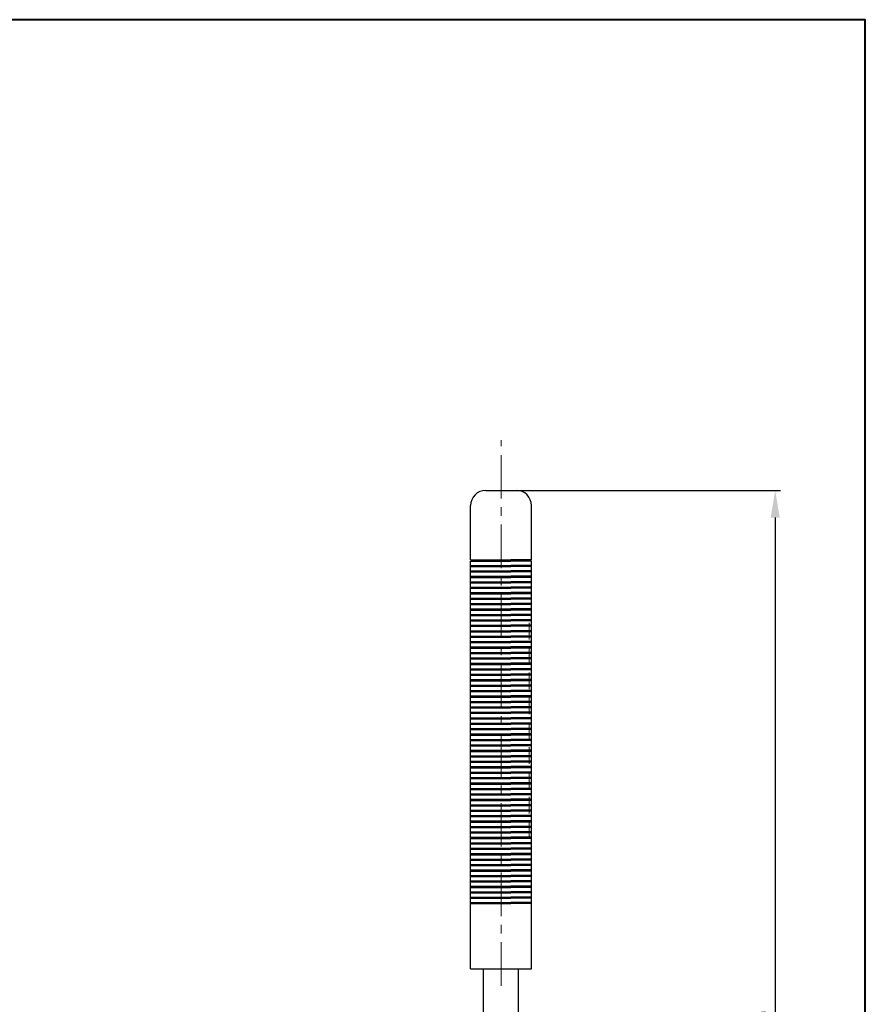
# Model space of a CAD drawing. Units: millimetres. Extents: x 9347 to 9736, y 1394 to 1821.
# Drawn here: x 9542 to 9736, y 1594 to 1821 of the extents above; entities that cross this region are included whole.
import ezdxf

# ---------------------------------------------------------------- set-up
doc = ezdxf.new("R2010")
doc.units = ezdxf.units.MM
for name, pattern in [('ACAD_ISO02W100', [15, 12, -3]), ('CENTER', [2, 1.25, -0.25, 0.25, -0.25]), ('DASHED', [19.049999999999997, 12.7, -6.35])]:
    doc.linetypes.add(name, pattern=pattern)
for name, color, linetype, lineweight in [('1L', 7, 'Continuous', 40), ('3L', 6, 'CENTER', 13), ('4L', 5, 'ACAD_ISO02W100', 13), ('5L', 1, 'Continuous', 13), ('图层4', 5, 'DASHED', 13)]:
    doc.layers.add(name, color=color, linetype=linetype, lineweight=lineweight)
doc.dimstyles.new('STANDARD$0', dxfattribs={"dimtxt": 2.5, "dimasz": 2.5, "dimexe": 1.25, "dimexo": 0, "dimtad": 1, "dimdec": 1, "dimdsep": 46, "dimtxsty": 'Standard', "dimcen": 2.5, "dimclrd": 1, "dimclre": 256, "dimclrt": 3, "dimadec": 0, "dimazin": 0, "dimtfac": 1, "dimtdec": 1, "dimtmove": 1, "dimatfit": 3, "dimfxl": 0, "dimtolj": 1, "dimarcsym": 0})

# ---------------------------------------------------------------- blocks, each defined once
blk = doc.blocks.new('*D70')
at = {"layer": '5L', "lineweight": -2}
for p, q in [((9652.352568171373, 1712.351287309607), (9716.630256419601, 1712.351287309607)), ((9690.852568171373, 1459.440332193174), (9716.630256419601, 1459.440332193174))]:
    blk.add_line(p, q, dxfattribs=at)
at = {"layer": '5L', "color": 1, "lineweight": -3}
blk.add_line((9715.380256419601, 1706.101287309607), (9715.380256419601, 1465.690332193174), dxfattribs=at)
at = {"layer": '5L', "color": 1}
for points in [[(9714.338589752935, 1706.101287309607), (9716.421923086267, 1706.101287309607), (9715.380256419601, 1712.351287309607)], [(9714.338589752935, 1465.690332193174), (9716.421923086267, 1465.690332193174), (9715.380256419601, 1459.440332193174)]]:
    blk.add_solid(points, dxfattribs=at)
at = {"layer": 'Defpoints', "color": 0}
for p in [(9652.352568171373, 1712.351287309607), (9690.852568171373, 1459.440332193174), (9715.380256419601, 1459.440332193174)]:
    blk.add_point(p, dxfattribs=at)
at = {"layer": '5L', "color": 3, "insert": (9711.630256419601, 1585.895809751391), "char_height": 6.25, "attachment_point": 5, "rotation": 90}
blk.add_mtext('\\A1;275', dxfattribs=at)

msp = doc.modelspace()

# ---------------------------------------------------------------- linework, layer by layer
for p, q in [((9648.852568171373, 1712.351287309607), (9655.852568171373, 1712.351287309607)), ((9645.352568171373, 1696.351287309606), (9645.352568171373, 1708.851287309607)), ((9659.352568171373, 1696.351287309606), (9659.352568171373, 1708.851287309607)), ((9645.352568171373, 1696.351287309606), (9645.352568171373, 1698.851287309607)), ((9659.352568171373, 1696.351287309606), (9659.352568171373, 1698.851287309607)), ((9645.352568171373, 1696.351287309606), (9654.602568171373, 1696.351287309606)), ((9645.352568171373, 1602.351287309607), (9645.352568171373, 1696.101287309607)), ((9645.352568171373, 1696.101287309607), (9654.602568171373, 1696.101287309607)), ((9659.352568171373, 1696.351287309606), (9654.602568171373, 1696.351287309606)), ((9659.352568171373, 1696.101287309607), (9654.602568171373, 1696.101287309607)), ((9659.352568171373, 1602.351287309607), (9659.352568171373, 1696.101287309607)), ((9645.352568171373, 1695.101287309606), (9654.602568171373, 1695.101287309606)), ((9645.352568171373, 1694.851287309607), (9654.602568171373, 1694.851287309607)), ((9645.352568171373, 1693.851287309606), (9654.602568171373, 1693.851287309606)), ((9645.352568171373, 1693.601287309607), (9654.602568171373, 1693.601287309606)), ((9659.352568171373, 1695.101287309606), (9654.602568171373, 1695.101287309606)), ((9659.352568171373, 1694.851287309607), (9654.602568171373, 1694.851287309607)), ((9659.352568171373, 1693.851287309606), (9654.602568171373, 1693.851287309606)), ((9659.352568171373, 1693.601287309607), (9654.602568171373, 1693.601287309607)), ((9645.352568171373, 1692.601287309607), (9654.602568171373, 1692.601287309607)), ((9645.352568171373, 1692.351287309607), (9654.602568171373, 1692.351287309607)), ((9645.352568171373, 1691.351287309606), (9654.602568171373, 1691.351287309606)), ((9645.352568171373, 1691.101287309607), (9654.602568171373, 1691.101287309607)), ((9659.352568171373, 1692.601287309607), (9654.602568171373, 1692.601287309607)), ((9659.352568171373, 1692.351287309607), (9654.602568171373, 1692.351287309607)), ((9659.352568171373, 1691.351287309606), (9654.602568171373, 1691.351287309606)), ((9659.352568171373, 1691.101287309607), (9654.602568171373, 1691.101287309607)), ((9645.352568171373, 1690.101287309606), (9654.602568171373, 1690.101287309606)), ((9645.352568171373, 1689.851287309607), (9654.602568171373, 1689.851287309606)), ((9645.352568171373, 1688.851287309606), (9654.602568171373, 1688.851287309606)), ((9645.352568171373, 1688.601287309607), (9654.602568171373, 1688.601287309606)), ((9659.352568171373, 1690.101287309606), (9654.602568171373, 1690.101287309606)), ((9659.352568171373, 1689.851287309607), (9654.602568171373, 1689.851287309606)), ((9659.352568171373, 1688.851287309606), (9654.602568171373, 1688.851287309606)), ((9659.352568171373, 1688.601287309607), (9654.602568171373, 1688.601287309606)), ((9645.352568171373, 1687.601287309607), (9654.602568171373, 1687.601287309607)), ((9645.352568171373, 1687.351287309607), (9654.602568171373, 1687.351287309607)), ((9645.352568171373, 1686.351287309606), (9654.602568171373, 1686.351287309606)), ((9659.352568171373, 1687.601287309607), (9654.602568171373, 1687.601287309607)), ((9659.352568171373, 1687.351287309607), (9654.602568171373, 1687.351287309607)), ((9659.352568171373, 1686.351287309606), (9654.602568171373, 1686.351287309606)), ((9645.352568171373, 1686.101287309607), (9654.602568171373, 1686.101287309606)), ((9645.352568171373, 1685.101287309606), (9654.602568171373, 1685.101287309606)), ((9645.352568171373, 1684.851287309607), (9654.602568171373, 1684.851287309606)), ((9659.352568171373, 1686.101287309607), (9654.602568171373, 1686.101287309606)), ((9659.352568171373, 1685.101287309606), (9654.602568171373, 1685.101287309606)), ((9659.352568171373, 1684.851287309607), (9654.602568171373, 1684.851287309606)), ((9645.352568171373, 1683.851287309606), (9654.602568171373, 1683.851287309606)), ((9645.352568171373, 1683.601287309607), (9654.602568171373, 1683.601287309606)), ((9645.352568171373, 1682.601287309607), (9654.602568171373, 1682.601287309607)), ((9645.352568171373, 1682.351287309607), (9654.602568171373, 1682.351287309607)), ((9659.352568171373, 1683.851287309606), (9654.602568171373, 1683.851287309606)), ((9659.352568171373, 1683.601287309607), (9654.602568171373, 1683.601287309606)), ((9659.352568171373, 1682.601287309607), (9654.602568171373, 1682.601287309607)), ((9659.352568171373, 1682.351287309607), (9654.602568171373, 1682.351287309607)), ((9645.352568171373, 1681.351287309606), (9654.602568171373, 1681.351287309606)), ((9645.352568171373, 1681.101287309607), (9654.602568171373, 1681.101287309606)), ((9645.352568171373, 1680.101287309606), (9654.602568171373, 1680.101287309606)), ((9645.352568171373, 1679.851287309607), (9654.602568171373, 1679.851287309606)), ((9659.352568171373, 1681.351287309606), (9654.602568171373, 1681.351287309606)), ((9659.352568171373, 1681.101287309607), (9654.602568171373, 1681.101287309606)), ((9659.352568171373, 1680.101287309606), (9654.602568171373, 1680.101287309606)), ((9659.352568171373, 1679.851287309607), (9654.602568171373, 1679.851287309606)), ((9645.352568171373, 1678.851287309606), (9654.602568171373, 1678.851287309606)), ((9645.352568171373, 1678.601287309607), (9654.602568171373, 1678.601287309606)), ((9645.352568171373, 1677.601287309607), (9654.602568171373, 1677.601287309607)), ((9645.352568171373, 1677.351287309607), (9654.602568171373, 1677.351287309607)), ((9659.352568171373, 1678.851287309606), (9654.602568171373, 1678.851287309606)), ((9659.352568171373, 1678.601287309607), (9654.602568171373, 1678.601287309606)), ((9659.352568171373, 1677.601287309607), (9654.602568171373, 1677.601287309607)), ((9659.352568171373, 1677.351287309607), (9654.602568171373, 1677.351287309607)), ((9645.352568171373, 1676.351287309606), (9654.602568171373, 1676.351287309606)), ((9645.352568171373, 1676.101287309607), (9654.602568171373, 1676.101287309607)), ((9645.352568171373, 1675.101287309606), (9654.602568171373, 1675.101287309606)), ((9659.352568171373, 1676.351287309606), (9654.602568171373, 1676.351287309606)), ((9659.352568171373, 1676.101287309607), (9654.602568171373, 1676.101287309607)), ((9659.352568171373, 1675.101287309606), (9654.602568171373, 1675.101287309606)), ((9645.352568171373, 1674.851287309607), (9654.602568171373, 1674.851287309607)), ((9645.352568171373, 1673.851287309606), (9654.602568171373, 1673.851287309606)), ((9645.352568171373, 1673.601287309607), (9654.602568171373, 1673.601287309606)), ((9659.352568171373, 1674.851287309607), (9654.602568171373, 1674.851287309607)), ((9659.352568171373, 1673.851287309606), (9654.602568171373, 1673.851287309606)), ((9659.352568171373, 1673.601287309607), (9654.602568171373, 1673.601287309607)), ((9645.352568171373, 1672.601287309607), (9654.602568171373, 1672.601287309607)), ((9645.352568171373, 1672.351287309607), (9654.602568171373, 1672.351287309607)), ((9645.352568171373, 1671.351287309606), (9654.602568171373, 1671.351287309606)), ((9645.352568171373, 1671.101287309607), (9654.602568171373, 1671.101287309606)), ((9659.352568171373, 1672.601287309607), (9654.602568171373, 1672.601287309607)), ((9659.352568171373, 1672.351287309607), (9654.602568171373, 1672.351287309607)), ((9659.352568171373, 1671.351287309606), (9654.602568171373, 1671.351287309606)), ((9659.352568171373, 1671.101287309607), (9654.602568171373, 1671.101287309607)), ((9645.352568171373, 1670.101287309606), (9654.602568171373, 1670.101287309606)), ((9645.352568171373, 1669.851287309607), (9654.602568171373, 1669.851287309606)), ((9645.352568171373, 1668.851287309606), (9654.602568171373, 1668.851287309606)), ((9645.352568171373, 1668.601287309607), (9654.602568171373, 1668.601287309606)), ((9659.352568171373, 1670.101287309606), (9654.602568171373, 1670.101287309606)), ((9659.352568171373, 1669.851287309607), (9654.602568171373, 1669.851287309606)), ((9659.352568171373, 1668.851287309606), (9654.602568171373, 1668.851287309606)), ((9659.352568171373, 1668.601287309607), (9654.602568171373, 1668.601287309606)), ((9645.352568171373, 1667.601287309607), (9654.602568171373, 1667.601287309607)), ((9645.352568171373, 1667.351287309607), (9654.602568171373, 1667.351287309607)), ((9645.352568171373, 1666.351287309606), (9654.602568171373, 1666.351287309606)), ((9645.352568171373, 1666.101287309607), (9654.602568171373, 1666.101287309606)), ((9659.352568171373, 1667.601287309607), (9654.602568171373, 1667.601287309607)), ((9659.352568171373, 1667.351287309607), (9654.602568171373, 1667.351287309607)), ((9659.352568171373, 1666.351287309606), (9654.602568171373, 1666.351287309606)), ((9659.352568171373, 1666.101287309607), (9654.602568171373, 1666.101287309606)), ((9645.352568171373, 1665.101287309606), (9654.602568171373, 1665.101287309606)), ((9645.352568171373, 1664.851287309607), (9654.602568171373, 1664.851287309606)), ((9645.352568171373, 1663.851287309606), (9654.602568171373, 1663.851287309606)), ((9645.352568171373, 1663.601287309607), (9654.602568171373, 1663.601287309606)), ((9659.352568171373, 1665.101287309606), (9654.602568171373, 1665.101287309606)), ((9659.352568171373, 1664.851287309607), (9654.602568171373, 1664.851287309606)), ((9659.352568171373, 1663.851287309606), (9654.602568171373, 1663.851287309606)), ((9659.352568171373, 1663.601287309607), (9654.602568171373, 1663.601287309606)), ((9645.352568171373, 1662.601287309607), (9654.602568171373, 1662.601287309607)), ((9645.352568171373, 1662.351287309607), (9654.602568171373, 1662.351287309607)), ((9645.352568171373, 1661.351287309606), (9654.602568171373, 1661.351287309606)), ((9659.352568171373, 1662.601287309607), (9654.602568171373, 1662.601287309607)), ((9659.352568171373, 1662.351287309607), (9654.602568171373, 1662.351287309607)), ((9659.352568171373, 1661.351287309606), (9654.602568171373, 1661.351287309606)), ((9645.352568171373, 1661.101287309607), (9654.602568171373, 1661.101287309606)), ((9645.352568171373, 1660.101287309606), (9654.602568171373, 1660.101287309606)), ((9645.352568171373, 1659.851287309607), (9654.602568171373, 1659.851287309606)), ((9659.352568171373, 1661.101287309607), (9654.602568171373, 1661.101287309606)), ((9659.352568171373, 1660.101287309606), (9654.602568171373, 1660.101287309606)), ((9659.352568171373, 1659.851287309607), (9654.602568171373, 1659.851287309606)), ((9645.352568171373, 1658.851287309606), (9654.602568171373, 1658.851287309606)), ((9645.352568171373, 1658.601287309607), (9654.602568171373, 1658.601287309606)), ((9645.352568171373, 1657.601287309607), (9654.602568171373, 1657.601287309607)), ((9645.352568171373, 1657.351287309607), (9654.602568171373, 1657.351287309607)), ((9659.352568171373, 1658.851287309606), (9654.602568171373, 1658.851287309606)), ((9659.352568171373, 1658.601287309607), (9654.602568171373, 1658.601287309606)), ((9659.352568171373, 1657.601287309607), (9654.602568171373, 1657.601287309607)), ((9659.352568171373, 1657.351287309607), (9654.602568171373, 1657.351287309607)), ((9645.352568171373, 1656.351287309606), (9654.602568171373, 1656.351287309606)), ((9645.352568171373, 1656.101287309607), (9654.602568171373, 1656.101287309606)), ((9645.352568171373, 1655.101287309606), (9654.602568171373, 1655.101287309606)), ((9645.352568171373, 1654.851287309607), (9654.602568171373, 1654.851287309607)), ((9659.352568171373, 1656.351287309606), (9654.602568171373, 1656.351287309606)), ((9659.352568171373, 1656.101287309607), (9654.602568171373, 1656.101287309607)), ((9659.352568171373, 1655.101287309606), (9654.602568171373, 1655.101287309606)), ((9659.352568171373, 1654.851287309607), (9654.602568171373, 1654.851287309607)), ((9645.352568171373, 1653.851287309606), (9654.602568171373, 1653.851287309606)), ((9645.352568171373, 1653.601287309607), (9654.602568171373, 1653.601287309606)), ((9645.352568171373, 1652.601287309607), (9654.602568171373, 1652.601287309607)), ((9645.352568171373, 1652.351287309607), (9654.602568171373, 1652.351287309607)), ((9659.352568171373, 1653.851287309606), (9654.602568171373, 1653.851287309606)), ((9659.352568171373, 1653.601287309607), (9654.602568171373, 1653.601287309607)), ((9659.352568171373, 1652.601287309607), (9654.602568171373, 1652.601287309607)), ((9659.352568171373, 1652.351287309607), (9654.602568171373, 1652.351287309607)), ((9645.352568171373, 1651.351287309606), (9654.602568171373, 1651.351287309606)), ((9645.352568171373, 1651.101287309607), (9654.602568171373, 1651.101287309607)), ((9645.352568171373, 1650.101287309606), (9654.602568171373, 1650.101287309606)), ((9659.352568171373, 1651.351287309606), (9654.602568171373, 1651.351287309606)), ((9659.352568171373, 1651.101287309607), (9654.602568171373, 1651.101287309607)), ((9659.352568171373, 1650.101287309606), (9654.602568171373, 1650.101287309606)), ((9645.352568171373, 1649.851287309607), (9654.602568171373, 1649.851287309606)), ((9645.352568171373, 1648.851287309606), (9654.602568171373, 1648.851287309606)), ((9645.352568171373, 1648.601287309607), (9654.602568171373, 1648.601287309606)), ((9659.352568171373, 1649.851287309607), (9654.602568171373, 1649.851287309606)), ((9659.352568171373, 1648.851287309606), (9654.602568171373, 1648.851287309606)), ((9659.352568171373, 1648.601287309607), (9654.602568171373, 1648.601287309606)), ((9645.352568171373, 1647.601287309607), (9654.602568171373, 1647.601287309607)), ((9645.352568171373, 1647.351287309607), (9654.602568171373, 1647.351287309607)), ((9645.352568171373, 1646.351287309606), (9654.602568171373, 1646.351287309606)), ((9645.352568171373, 1646.101287309607), (9654.602568171373, 1646.101287309606)), ((9659.352568171373, 1647.601287309607), (9654.602568171373, 1647.601287309607)), ((9659.352568171373, 1647.351287309607), (9654.602568171373, 1647.351287309607)), ((9659.352568171373, 1646.351287309606), (9654.602568171373, 1646.351287309606)), ((9659.352568171373, 1646.101287309607), (9654.602568171373, 1646.101287309606)), ((9645.352568171373, 1645.101287309606), (9654.602568171373, 1645.101287309606)), ((9645.352568171373, 1644.851287309607), (9654.602568171373, 1644.851287309606)), ((9645.352568171373, 1643.851287309606), (9654.602568171373, 1643.851287309606)), ((9645.352568171373, 1643.601287309607), (9654.602568171373, 1643.601287309606)), ((9659.352568171373, 1645.101287309606), (9654.602568171373, 1645.101287309606)), ((9659.352568171373, 1644.851287309607), (9654.602568171373, 1644.851287309606)), ((9659.352568171373, 1643.851287309606), (9654.602568171373, 1643.851287309606)), ((9659.352568171373, 1643.601287309607), (9654.602568171373, 1643.601287309606)), ((9645.352568171373, 1642.601287309607), (9654.602568171373, 1642.601287309607)), ((9645.352568171373, 1642.351287309607), (9654.602568171373, 1642.351287309607)), ((9645.352568171373, 1641.351287309606), (9654.602568171373, 1641.351287309606)), ((9645.352568171373, 1641.101287309607), (9654.602568171373, 1641.101287309606)), ((9659.352568171373, 1642.601287309607), (9654.602568171373, 1642.601287309607)), ((9659.352568171373, 1642.351287309607), (9654.602568171373, 1642.351287309607)), ((9659.352568171373, 1641.351287309606), (9654.602568171373, 1641.351287309606)), ((9659.352568171373, 1641.101287309607), (9654.602568171373, 1641.101287309606)), ((9645.352568171373, 1640.101287309606), (9654.602568171373, 1640.101287309606)), ((9645.352568171373, 1639.851287309607), (9654.602568171373, 1639.851287309606)), ((9645.352568171373, 1638.851287309606), (9654.602568171373, 1638.851287309606)), ((9659.352568171373, 1640.101287309606), (9654.602568171373, 1640.101287309606)), ((9659.352568171373, 1639.851287309607), (9654.602568171373, 1639.851287309606)), ((9659.352568171373, 1638.851287309606), (9654.602568171373, 1638.851287309606)), ((9645.352568171373, 1638.601287309607), (9654.602568171373, 1638.601287309606)), ((9645.352568171373, 1637.601287309607), (9654.602568171373, 1637.601287309607)), ((9645.352568171373, 1637.351287309607), (9654.602568171373, 1637.351287309607)), ((9659.352568171373, 1638.601287309607), (9654.602568171373, 1638.601287309606)), ((9659.352568171373, 1637.601287309607), (9654.602568171373, 1637.601287309607)), ((9659.352568171373, 1637.351287309607), (9654.602568171373, 1637.351287309607)), ((9645.352568171373, 1636.351287309606), (9654.602568171373, 1636.351287309606)), ((9645.352568171373, 1636.101287309607), (9654.602568171373, 1636.101287309606)), ((9645.352568171373, 1635.101287309606), (9654.602568171373, 1635.101287309606)), ((9645.352568171373, 1634.851287309607), (9654.602568171373, 1634.851287309607)), ((9659.352568171373, 1636.351287309606), (9654.602568171373, 1636.351287309606)), ((9659.352568171373, 1636.101287309607), (9654.602568171373, 1636.101287309607)), ((9659.352568171373, 1635.101287309606), (9654.602568171373, 1635.101287309606)), ((9659.352568171373, 1634.851287309607), (9654.602568171373, 1634.851287309607)), ((9645.352568171373, 1633.851287309606), (9654.602568171373, 1633.851287309606)), ((9645.352568171373, 1633.601287309607), (9654.602568171373, 1633.601287309607)), ((9645.352568171373, 1632.601287309607), (9654.602568171373, 1632.601287309607)), ((9645.352568171373, 1632.351287309607), (9654.602568171373, 1632.351287309607)), ((9659.352568171373, 1633.851287309606), (9654.602568171373, 1633.851287309606)), ((9659.352568171373, 1633.601287309607), (9654.602568171373, 1633.601287309607)), ((9659.352568171373, 1632.601287309607), (9654.602568171373, 1632.601287309607)), ((9659.352568171373, 1632.351287309607), (9654.602568171373, 1632.351287309607)), ((9645.352568171373, 1631.351287309606), (9654.602568171373, 1631.351287309606)), ((9645.352568171373, 1631.101287309607), (9654.602568171373, 1631.101287309607)), ((9645.352568171373, 1630.101287309606), (9654.602568171373, 1630.101287309606)), ((9645.352568171373, 1629.851287309607), (9654.602568171373, 1629.851287309606)), ((9659.352568171373, 1631.351287309606), (9654.602568171373, 1631.351287309606)), ((9659.352568171373, 1631.101287309607), (9654.602568171373, 1631.101287309607)), ((9659.352568171373, 1630.101287309606), (9654.602568171373, 1630.101287309606)), ((9659.352568171373, 1629.851287309607), (9654.602568171373, 1629.851287309606)), ((9645.352568171373, 1628.851287309606), (9654.602568171373, 1628.851287309606)), ((9645.352568171373, 1628.601287309607), (9654.602568171373, 1628.601287309606)), ((9645.352568171373, 1627.601287309607), (9654.602568171373, 1627.601287309607)), ((9659.352568171373, 1628.851287309606), (9654.602568171373, 1628.851287309606)), ((9659.352568171373, 1628.601287309607), (9654.602568171373, 1628.601287309606)), ((9659.352568171373, 1627.601287309607), (9654.602568171373, 1627.601287309607)), ((9645.352568171373, 1627.351287309607), (9654.602568171373, 1627.351287309607)), ((9645.352568171373, 1626.351287309606), (9654.602568171373, 1626.351287309606)), ((9645.352568171373, 1626.101287309607), (9654.602568171373, 1626.101287309606)), ((9659.352568171373, 1627.351287309607), (9654.602568171373, 1627.351287309607)), ((9659.352568171373, 1626.351287309606), (9654.602568171373, 1626.351287309606)), ((9659.352568171373, 1626.101287309607), (9654.602568171373, 1626.101287309606)), ((9645.352568171373, 1625.101287309606), (9654.602568171373, 1625.101287309606)), ((9645.352568171373, 1624.851287309607), (9654.602568171373, 1624.851287309606)), ((9645.352568171373, 1623.851287309606), (9654.602568171373, 1623.851287309606)), ((9645.352568171373, 1623.601287309607), (9654.602568171373, 1623.601287309606)), ((9659.352568171373, 1625.101287309606), (9654.602568171373, 1625.101287309606)), ((9659.352568171373, 1624.851287309607), (9654.602568171373, 1624.851287309606)), ((9659.352568171373, 1623.851287309606), (9654.602568171373, 1623.851287309606)), ((9659.352568171373, 1623.601287309607), (9654.602568171373, 1623.601287309606)), ((9645.352568171373, 1622.601287309607), (9654.602568171373, 1622.601287309607)), ((9645.352568171373, 1622.351287309607), (9654.602568171373, 1622.351287309607)), ((9645.352568171373, 1621.351287309606), (9654.602568171373, 1621.351287309606)), ((9645.352568171373, 1621.101287309607), (9654.602568171373, 1621.101287309606)), ((9659.352568171373, 1622.601287309607), (9654.602568171373, 1622.601287309607)), ((9659.352568171373, 1622.351287309607), (9654.602568171373, 1622.351287309607)), ((9659.352568171373, 1621.351287309606), (9654.602568171373, 1621.351287309606)), ((9659.352568171373, 1621.101287309607), (9654.602568171373, 1621.101287309606)), ((9645.352568171373, 1620.101287309606), (9654.602568171373, 1620.101287309606)), ((9645.352568171373, 1619.851287309607), (9654.602568171373, 1619.851287309606)), ((9645.352568171373, 1618.851287309606), (9654.602568171373, 1618.851287309606)), ((9645.352568171373, 1618.601287309607), (9654.602568171373, 1618.601287309606)), ((9659.352568171373, 1620.101287309606), (9654.602568171373, 1620.101287309606)), ((9659.352568171373, 1619.851287309607), (9654.602568171373, 1619.851287309606)), ((9659.352568171373, 1618.851287309606), (9654.602568171373, 1618.851287309606)), ((9659.352568171373, 1618.601287309607), (9654.602568171373, 1618.601287309606)), ((9645.352568171373, 1617.601287309607), (9654.602568171373, 1617.601287309607)), ((9645.352568171373, 1617.351287309607), (9654.602568171373, 1617.351287309607)), ((9659.352568171373, 1617.601287309607), (9654.602568171373, 1617.601287309607)), ((9659.352568171373, 1617.351287309607), (9654.602568171373, 1617.351287309607)), ((9645.352568171373, 1602.351287309607), (9659.352568171373, 1602.351287309607)), ((9648.352568171373, 1514.1416639841), (9648.352568171373, 1602.351287309607)), ((9648.841656646517, 1602.351287309607), (9656.255479696229, 1602.351287309606)), ((9656.352568171373, 1514.1416639841), (9656.352568171373, 1602.351287309608))]:
    msp.add_line(p, q)
for centre, start, end in [((9648.852568171373, 1708.851287309607), 90, 180), ((9655.852568171373, 1708.851287309607), 0, 90)]:
    msp.add_arc(centre, 3.5, start, end)
at = {"layer": '1L', "linetype": 'ByBlock'}
msp.add_lwpolyline([(9347.302918121732, 1393.999540190315), (9736.097589013616, 1393.999540190315), (9736.097589013616, 1820.55252680108), (9347.302918121732, 1820.55252680108)], close=True, dxfattribs=at)
at = {"layer": '3L', "ltscale": 8}
msp.add_line((9652.352568171373, 1598.478542835413), (9652.352568171373, 1723.859954186307), dxfattribs=at)
at = {"layer": '4L', "ltscale": 0.3}
msp.add_line((9648.852468171372, 1682.351287309607), (9655.852668171374, 1682.351287309608), dxfattribs=at)
at = {"layer": '图层4', "ltscale": 0.3}
for p, q in [((9658.852568171373, 1682.351287309607), (9659.352568171373, 1682.351287309607)), ((9658.852568171373, 1632.351287309607), (9658.852568171373, 1682.351287309607)), ((9658.852568171373, 1632.351287309607), (9659.352568171373, 1632.351287309607))]:
    msp.add_line(p, q, dxfattribs=at)

# ---------------------------------------------------------------- dimensions: what is measured, and where the dimension line sits
at = {"layer": '5L', "ltscale": 0.3}
dim = msp.add_linear_dim(base=(9715.380256419601, 1459.440332193174), p1=(9652.352568171373, 1712.351287309607), p2=(9690.852568171373, 1459.440332193174), angle=90, text='275', dimstyle='STANDARD$0', override={"dimtxt": 6.25, "dimasz": 6.25, "dimlwd": 65533}, dxfattribs=at)
dim.commit()
dim.dimension.update_dxf_attribs({"geometry": '*D70', "text_midpoint": (9711.630256419601, 1585.895809751391)})

doc.saveas('drawing.dxf')
